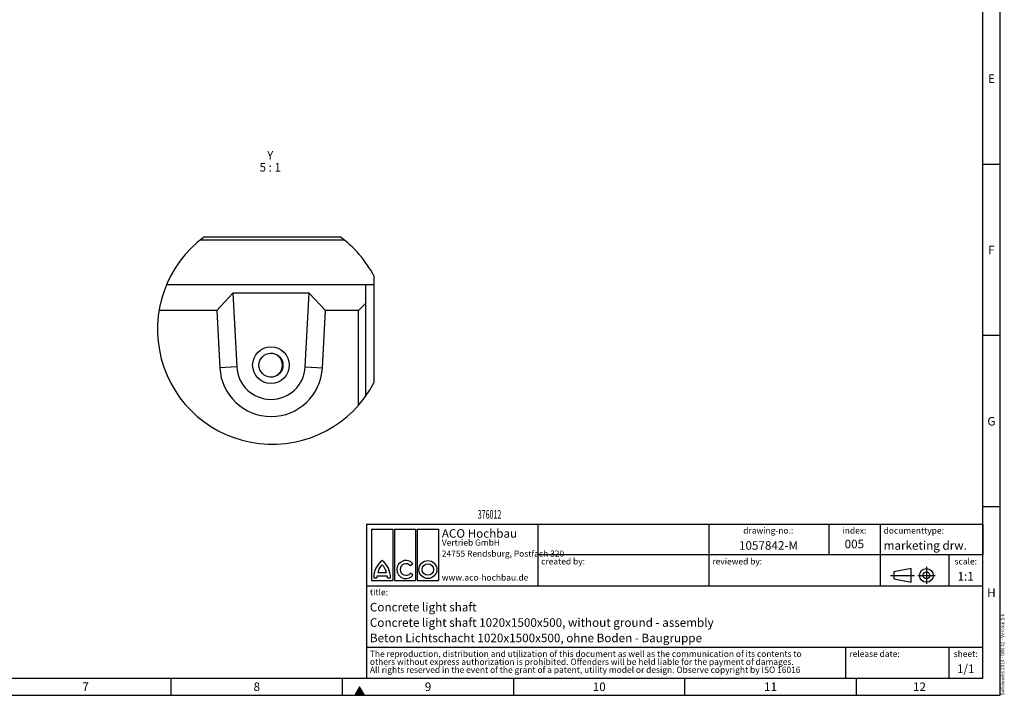
# Model space of a CAD drawing. Units: millimetres. Extents: x 150 to 5902, y 50 to 4150.
# Drawn here: x 3028 to 5902, y 50 to 2022 of the extents above; entities that cross this region are included whole.
import ezdxf
from ezdxf.enums import TextEntityAlignment as Align

# ---------------------------------------------------------------- set-up
doc = ezdxf.new("R2010")
doc.units = ezdxf.units.MM
doc.header["$LTSCALE"] = 10
doc.layers.get('0').update_dxf_attribs({"color": 1})
for name, color, linetype in [('376012', 7, 'Continuous'), ('MARKETING_DRW', 1, 'Continuous'), ('NOTES', 7, 'Continuous')]:
    doc.layers.add(name, color=color, linetype=linetype)
doc.styles.add('SLDTEXTSTYLE0', font='TXT', dxfattribs={"width": 0.549794})
doc.styles.add('SLDTEXTSTYLE1', font='TXT', dxfattribs={"width": 0.605})
doc.styles.add('SLDTEXTSTYLE2', font='TXT', dxfattribs={"width": 0.563})

# ---------------------------------------------------------------- blocks, each defined once
blk = doc.blocks.new('1057842-M_005_SW_NOTE_0')
at = {"char_height": 18, "attachment_point": 1, "style": 'SLDTEXTSTYLE0'}
for s, insert in [('24755 Rendsburg, Postfach 320', (0, 23.2)), ('www.aco-hochbau.de', (0, -46.4))]:
    blk.add_mtext(s, dxfattribs=dict(at, insert=insert))
blk = doc.blocks.new('1057842-M_005_SW_NOTE_0_1')
at = {"insert": (0, 23.2), "char_height": 18, "attachment_point": 1, "style": 'SLDTEXTSTYLE1'}
blk.add_mtext('Vertrieb GmbH', dxfattribs=at)
blk = doc.blocks.new('1057842-M_005_SW_NOTE_0_2')
at = {"insert": (0, 32.2), "char_height": 25, "attachment_point": 1, "style": 'SLDTEXTSTYLE1'}
blk.add_mtext('ACO Hochbau', dxfattribs=at)
blk = doc.blocks.new('1057842-M_005_DE-ACO_Hochbau_Vertrieb_GmbH')
for p, q in [((15, 165), (76.5, 165)), ((15, 165), (15, 15)), ((76.5, 165), (76.5, 15)), ((81.7, 165), (143.2, 165)), ((81.7, 165), (81.7, 15)), ((143.2, 165), (143.2, 15)), ((148.5, 165), (210, 165)), ((148.5, 165), (148.5, 15)), ((210, 165), (210, 15)), ((135.4, 63.8), (128.1, 57.9)), ((30.7, 29.2), (60.7, 29.2)), ((33, 38.2), (58.5, 38.2)), ((135.4, 30.7), (128.1, 36.6)), ((15, 15), (76.5, 15)), ((21.4, 22.5), (30, 22.5)), ((61.5, 22.5), (70.1, 22.5)), ((81.7, 15), (143.2, 15)), ((148.5, 15), (210, 15))]:
    blk.add_line(p, q)
for radius in [26.3, 16.9]:
    blk.add_circle((179.2, 47.2), radius)
for centre, radius, start, end in [((84.4, 23.7), 63, 127.8, 181.1098), ((74.1, 29.8), 42, 132.5301, 168.3924), ((7.1, 23.7), 63, 358.8902, 52.2), ((17.4, 29.8), 42, 11.6076, 47.4699), ((115, 47.2), 26.3, 39, 321), ((115, 47.2), 16.9, 39, 321), ((72, 21.3), 42, 169.0223, 178.2973), ((19.5, 21.3), 42, 1.7027, 10.9777)]:
    blk.add_arc(centre, radius, start, end)
for name, p in [('1057842-M_005_SW_NOTE_0_2', (220, 132.8)), ('1057842-M_005_SW_NOTE_0_1', (220, 111.8)), ('1057842-M_005_SW_NOTE_0', (220, 79.4))]:
    blk.add_blockref(name, p)
blk = doc.blocks.new('1057842-M_005_local article - client 1000')
at = {"layer": 'NOTES', "style": 'SLDTEXTSTYLE1', "width": 0.605, "flags": 2}
blk.add_attdef('TITLE', text='', height=25, dxfattribs=at).set_placement((10, 7.7), align=Align.BOTTOM_LEFT)
at = {"layer": 'NOTES', "style": 'SLDTEXTSTYLE1', "width": 0.605}
blk.add_attdef('ARTICLENO', text='', height=25, dxfattribs=at).set_placement((325, 7.7), align=Align.BOTTOM_LEFT)
blk = doc.blocks.new('1057842-M_005_SW_NOTE_0_3')
at = {"layer": 'MARKETING_DRW', "char_height": 18, "attachment_point": 1, "style": 'SLDTEXTSTYLE1'}
for s, insert in [('The reproduction, distribution and utilization of this document as well as the communication of its contents to', (0, 23.2)), ('others without express authorization is prohibited. Offenders will be held liable for the payment of damages.', (0, 0)), ('All rights reserved in the event of the grant of a patent, utility model or design. Observe copyright by ISO 16016', (0, -23.3))]:
    blk.add_mtext(s, dxfattribs=dict(at, insert=insert))
blk = doc.blocks.new('1057842-M_005_SW_NOTE_0_5')
at = {"layer": 'NOTES', "char_height": 25, "attachment_point": 2}
for s, insert, style in [('Y', (10.9, 32.2), 'SLDTEXTSTYLE1'), ('5 : 1', (10.9, -2.8), 'SLDTEXTSTYLE2')]:
    blk.add_mtext(s, dxfattribs=dict(at, insert=insert, style=style))

msp = doc.modelspace()

# ---------------------------------------------------------------- hatches: boundary and pattern name
msp.add_hatch(color=256).paths.add_polyline_path([(4034.434, 50), (4020, 75), (4005.566, 50)], flags=0)

# ---------------------------------------------------------------- linework, layer by layer
for p, q in [((5890, 50), (5890, 4150)), ((5840, 100), (5840, 4100)), ((5890, 1600), (5840, 1600)), ((5890, 1100), (5840, 1100)), ((5890, 600), (5840, 600)), ((200, 100), (5840, 100)), ((3470, 50), (3470, 100)), ((3970, 50), (3970, 100)), ((4470, 50), (4470, 100)), ((4970, 50), (4970, 100)), ((5470, 100), (5470, 50)), ((4020, 75), (4005.566, 50)), ((4034.434, 50), (4020, 75)), ((150, 50), (5890, 50)), ((4005.566, 50), (4034.434, 50))]:
    msp.add_line(p, q)
at = {"layer": '376012'}
for p, q in [((3566.966, 1388.799), (3963.105, 1388.799)), ((3976.531, 1378.437), (3553.54, 1378.437)), ((4061.734, 1274.433), (4061.734, 1248.799)), ((3456.201, 1248.799), (4036.734, 1248.799)), ((4036.734, 1248.799), (4036.734, 1193.798)), ((4036.734, 1248.799), (4061.734, 1248.799)), ((4061.734, 1248.799), (4061.734, 962.113)), ((3650.064, 1223.799), (3603.056, 1173.799)), ((3872.364, 1223.799), (3650.064, 1223.799)), ((3650.064, 1223.799), (3661.355, 1008.56)), ((3861.073, 1008.56), (3872.364, 1223.799)), ((3920.244, 1173.799), (3872.364, 1223.799)), ((4016.558, 1173.799), (4036.734, 1193.798)), ((4036.734, 1193.798), (4036.734, 921.815)), ((3603.056, 1173.799), (3434.381, 1173.799)), ((3603.056, 1173.799), (3611.862, 1005.941)), ((3911.438, 1005.941), (3920.244, 1173.799)), ((4016.558, 1173.799), (3920.244, 1173.799)), ((4016.558, 896.57), (4016.558, 1173.799)), ((3661.355, 1008.56), (3611.862, 1005.941)), ((3861.073, 1008.56), (3911.438, 1005.941))]:
    msp.add_line(p, q, dxfattribs=at)
for centre, radius in [((3761.212, 1013.799), 53.499), ((3761.215, 1013.8), 53.499), ((3761.213, 1013.799), 34.999)]:
    msp.add_circle(centre, radius, dxfattribs=at)
for centre, radius, start, end in [((3765.036, 1118.273), 335.284, 126.210199, 332.241031), ((3765.035, 1118.273), 335.285, 27.758952, 53.789759), ((3759.817, 1013.8), 34.999, 359.998771, 89.999277), ((3761.214, 1013.796), 99.996, 183.001329, 356.998671), ((3759.816, 1013.799), 35, 270.001955, 0.000485), ((3761.65, 1013.794), 149.994, 183.001217, 356.998783)]:
    msp.add_arc(centre, radius, start, end, dxfattribs=at)
at = {"layer": 'MARKETING_DRW'}
for p, q in [((4040, 550), (4040, 100)), ((4040, 550), (5040, 550)), ((4540, 550), (4540, 370)), ((5040, 550), (5040, 460)), ((5040, 550), (5540, 550)), ((5390, 550), (5390, 460)), ((5540, 550), (5540, 460)), ((5540, 550), (5840, 550)), ((5840, 550), (5840, 460)), ((5840, 460), (4540, 460)), ((5040, 460), (5040, 370)), ((5540, 460), (5540, 370)), ((5740, 460), (5740, 370)), ((5840, 100), (5840, 460)), ((5630, 420), (5580, 410.1)), ((5580, 410.1), (5580, 389.9)), ((5630, 380), (5630, 420)), ((5675, 425), (5675, 375)), ((5570, 400), (5640, 400)), ((5580, 389.9), (5630, 380)), ((5650, 400), (5700, 400)), ((4040, 370), (5840, 370)), ((5840, 190), (4040, 190)), ((5440, 100), (5440, 190)), ((5740, 190), (5740, 100)), ((4040, 100), (5840, 100)), ((4040, 100), (5840, 100))]:
    msp.add_line(p, q, dxfattribs=at)
for radius in [20, 10]:
    msp.add_circle((5675, 400), radius, dxfattribs=at)

# ---------------------------------------------------------------- block references
for name, p in [('1057842-M_005_DE-ACO_Hochbau_Vertrieb_GmbH', (4040, 370)), ('1057842-M_005_SW_NOTE_0_3', (4050, 156.75))]:
    msp.add_blockref(name, p, dxfattribs=at)
at = {"layer": 'NOTES'}
msp.add_blockref('1057842-M_005_SW_NOTE_0_5', (3748.145, 1606.725), dxfattribs=at)
ref = msp.add_blockref('1057842-M_005_local article - client 1000', (4040, 550), dxfattribs=at)
ref.add_attrib('ARTICLENO', '376012', dxfattribs={"height": 25, "style": 'SLDTEXTSTYLE1', "width": 0.605}).set_placement((4365, 557.708), align=Align.BOTTOM_LEFT)

# ---------------------------------------------------------------- texts
at = {"char_height": 25, "attachment_point": 2, "style": 'SLDTEXTSTYLE1'}
for s, insert in [('E', (5864.87, 1862.435)), ('F', (5864.67, 1362.435)), ('G', (5864.54, 862.435)), ('H', (5864.714, 362.435)), ('7', (3219.826, 87.435)), ('8', (3719.826, 87.435)), ('9', (4219.826, 87.435)), ('10', (4719.653, 87.435)), ('11', (5219.653, 87.435)), ('12', (5654.653, 87.435))]:
    msp.add_mtext(s, dxfattribs=dict(at, insert=insert))
at = {"insert": (5892.109, 50), "char_height": 10, "attachment_point": 1, "rotation": 90, "style": 'SLDTEXTSTYLE1'}
msp.add_mtext('Solidworks 2014 - DIN A2 - Version 1.6', dxfattribs=at)
at = {"layer": 'MARKETING_DRW', "style": 'SLDTEXTSTYLE1'}
for s, insert, char_height, attachment_point in [('drawing-no.:', (5213.069, 540.116), 18, 2), ('index:', (5464.625, 539.953), 18, 2), ('documenttype:', (5550, 539.953), 18, 1), ('1057842-M', (5213.689, 499.935), 25, 2), ('005', (5464.479, 504.194), 25, 2), ('marketing drw.', (5550, 499.935), 25, 1), ('created by:', (4550, 449.953), 18, 1), ('reviewed by:', (5050, 449.953), 18, 1), ('scale:', (5789.75, 449.953), 18, 2), ('1:1', (5789.392, 409.935), 25, 2), ('title:', (4050, 359.953), 18, 1), ('Concrete light shaft', (4050, 319.935), 25, 1), ('Concrete light shaft 1020x1500x500, without ground - assembly', (4050, 274.935), 25, 1), ('Beton Lichtschacht 1020x1500x500, ohne Boden - Baugruppe', (4050, 229.935), 25, 1), ('release date:', (5450, 179.953), 18, 1), ('sheet:', (5789.5, 179.953), 18, 2), ('1/1', (5789.566, 139.935), 25, 2)]:
    msp.add_mtext(s, dxfattribs=dict(at, insert=insert, char_height=char_height, attachment_point=attachment_point))

doc.saveas('drawing.dxf')
